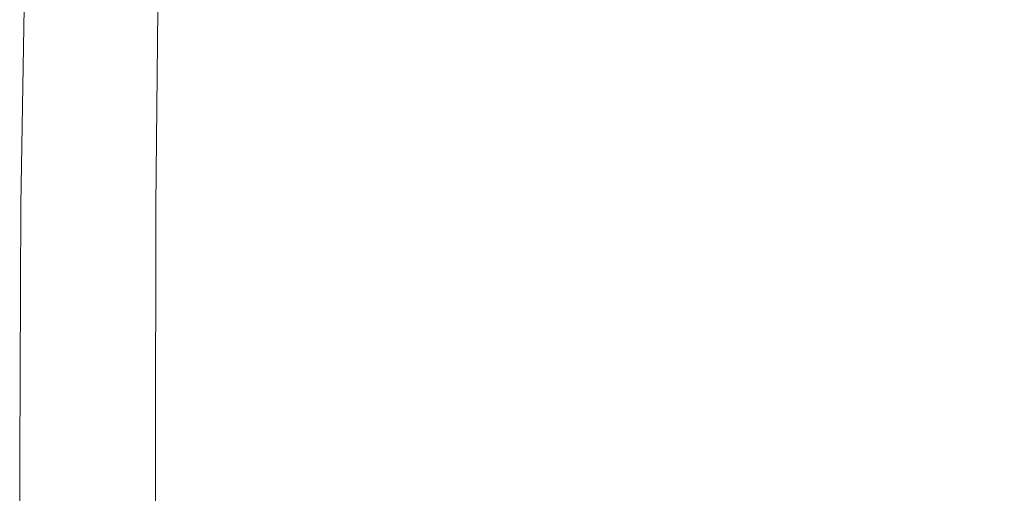
# Model space of a CAD drawing. Extents: x -1007 to 593, y -741 to 208.
# Drawn here: x -1007 to -995, y 196 to 202 of the extents above; entities that cross this region are included whole.
import ezdxf

# ---------------------------------------------------------------- set-up
doc = ezdxf.new("R2010")
doc.units = 0
doc.header["$LTSCALE"] = 500
doc.header["$MEASUREMENT"] = 0
doc.layers.add('EXC-WANNA', color=7, linetype='Continuous')

msp = doc.modelspace()

# ---------------------------------------------------------------- linework, layer by layer
at = {"layer": 'EXC-WANNA', "lineweight": 0}
for points, invisible_edges in [([(-1007.071, 201.852, 443.651), (-1007.113, 199.418, 444.715), (-1007.071, 201.852, 444.715), (-1007.071, 201.852, 443.651)], 15), ([(-1007.113, 199.418, 444.715), (-1007.071, 201.852, 443.651), (-1007.113, 199.418, 443.651), (-1007.113, 199.418, 444.715)], 15), ([(-1007.099, 199.418, 445.662), (-1007.071, 201.852, 444.715), (-1007.113, 199.418, 444.715), (-1007.099, 199.418, 445.662)], 15), ([(-1007.113, 199.418, 432.02), (-1007.071, 201.852, 433.634), (-1007.071, 201.852, 432.02), (-1007.113, 199.418, 432.02)], 11), ([(-1007.071, 201.852, 433.634), (-1007.113, 199.418, 432.02), (-1007.113, 199.418, 433.634), (-1007.071, 201.852, 433.634)], 15), ([(-1007.113, 199.418, 433.634), (-1007.071, 201.852, 436.802), (-1007.071, 201.852, 433.634), (-1007.113, 199.418, 433.634)], 15), ([(-1007.113, 199.418, 433.634), (-1007.071, 201.852, 439.787), (-1007.071, 201.852, 436.802), (-1007.113, 199.418, 433.634)], 15), ([(-1007.071, 201.852, 439.787), (-1007.113, 199.418, 433.634), (-1007.113, 199.418, 439.787), (-1007.071, 201.852, 439.787)], 15), ([(-1007.113, 199.418, 442.465), (-1007.071, 201.852, 443.651), (-1007.071, 201.852, 442.465), (-1007.113, 199.418, 442.465)], 15), ([(-1007.071, 201.852, 443.651), (-1007.113, 199.418, 442.465), (-1007.113, 199.418, 443.651), (-1007.071, 201.852, 443.651)], 15), ([(-1007.113, 199.418, 441.172), (-1007.071, 201.852, 442.465), (-1007.071, 201.852, 441.172), (-1007.113, 199.418, 441.172)], 15), ([(-1007.071, 201.852, 442.465), (-1007.113, 199.418, 441.172), (-1007.113, 199.418, 442.465), (-1007.071, 201.852, 442.465)], 15), ([(-1007.113, 199.418, 439.787), (-1007.071, 201.852, 441.172), (-1007.071, 201.852, 439.787), (-1007.113, 199.418, 439.787)], 15), ([(-1007.071, 201.852, 441.172), (-1007.113, 199.418, 439.787), (-1007.113, 199.418, 441.172), (-1007.071, 201.852, 441.172)], 15), ([(-1007.071, 201.852, 444.715), (-1007.099, 199.418, 445.662), (-1007.057, 201.851, 445.661), (-1007.071, 201.852, 444.715)], 15), ([(-1007.057, 199.418, 446.496), (-1007.057, 201.851, 445.661), (-1007.099, 199.418, 445.662), (-1007.057, 199.418, 446.496)], 15), ([(-1007.057, 201.851, 445.661), (-1007.057, 199.418, 446.496), (-1007.016, 201.849, 446.495), (-1007.057, 201.851, 445.661)], 15), ([(-1006.974, 199.417, 447.225), (-1007.016, 201.849, 446.495), (-1007.057, 199.418, 446.496), (-1006.974, 199.417, 447.225)], 15), ([(-1007.016, 201.849, 446.495), (-1006.974, 199.417, 447.225), (-1006.933, 201.846, 447.221), (-1007.016, 201.849, 446.495)], 15), ([(-1006.835, 199.415, 447.851), (-1006.933, 201.846, 447.221), (-1006.974, 199.417, 447.225), (-1006.835, 199.415, 447.851)], 15), ([(-1006.933, 201.846, 447.221), (-1006.835, 199.415, 447.851), (-1006.796, 201.84, 447.844), (-1006.933, 201.846, 447.221)], 15), ([(-1006.626, 199.414, 448.382), (-1006.796, 201.84, 447.844), (-1006.835, 199.415, 447.851), (-1006.626, 199.414, 448.382)], 15), ([(-1006.796, 201.84, 447.844), (-1006.626, 199.414, 448.382), (-1006.59, 201.834, 448.371), (-1006.796, 201.84, 447.844)], 15), ([(-1006.334, 199.412, 448.823), (-1006.59, 201.834, 448.371), (-1006.626, 199.414, 448.382), (-1006.334, 199.412, 448.823)], 15), ([(-1006.59, 201.834, 448.371), (-1006.334, 199.412, 448.823), (-1006.301, 201.828, 448.807), (-1006.59, 201.834, 448.371)], 15), ([(-1005.945, 199.412, 449.179), (-1006.301, 201.828, 448.807), (-1006.334, 199.412, 448.823), (-1005.945, 199.412, 449.179)], 15), ([(-1006.301, 201.828, 448.807), (-1005.945, 199.412, 449.179), (-1005.916, 201.826, 449.158), (-1006.301, 201.828, 448.807)], 15), ([(-1005.444, 199.412, 449.456), (-1005.916, 201.826, 449.158), (-1005.945, 199.412, 449.179), (-1005.444, 199.412, 449.456)], 15), ([(-1005.916, 201.826, 449.158), (-1005.444, 199.412, 449.456), (-1005.421, 201.828, 449.432), (-1005.916, 201.826, 449.158)], 13), ([(-1004.734, 199.414, 449.664), (-1005.421, 201.828, 449.432), (-1005.444, 199.412, 449.456), (-1004.734, 199.414, 449.664)], 15), ([(-1005.421, 201.828, 449.432), (-1004.734, 199.414, 449.664), (-1004.718, 201.834, 449.638), (-1005.421, 201.828, 449.432)], 15), ([(-1003.718, 199.415, 449.812), (-1004.718, 201.834, 449.638), (-1004.734, 199.414, 449.664), (-1003.718, 199.415, 449.812)], 15), ([(-1004.718, 201.834, 449.638), (-1003.718, 199.415, 449.812), (-1003.708, 201.84, 449.784), (-1004.718, 201.834, 449.638)], 15), ([(-1002.297, 199.417, 449.911), (-1003.708, 201.84, 449.784), (-1003.718, 199.415, 449.812), (-1002.297, 199.417, 449.911)], 15), ([(-1003.708, 201.84, 449.784), (-1002.297, 199.417, 449.911), (-1002.292, 201.846, 449.882), (-1003.708, 201.84, 449.784)], 15), ([(-1000.374, 199.418, 449.97), (-1002.292, 201.846, 449.882), (-1002.297, 199.417, 449.911), (-1000.374, 199.418, 449.97)], 15), ([(-1002.292, 201.846, 449.882), (-1000.374, 199.418, 449.97), (-1000.372, 201.849, 449.941), (-1002.292, 201.846, 449.882)], 15), ([(-997.851, 199.418, 450), (-1000.372, 201.849, 449.941), (-1000.374, 199.418, 449.97), (-997.851, 199.418, 450)], 15), ([(-1000.372, 201.849, 449.941), (-997.851, 199.418, 450), (-997.851, 201.851, 449.97), (-1000.372, 201.849, 449.941)], 15), ([(-997.851, 201.851, 449.97), (-994.632, 199.418, 450.01), (-994.632, 201.852, 449.98), (-997.851, 201.851, 449.97)], 15), ([(-994.632, 199.418, 450.01), (-997.851, 201.851, 449.97), (-997.851, 199.418, 450), (-994.632, 199.418, 450.01)], 15), ([(-1007.113, 199.418, 443.651), (-1007.127, 196.281, 444.715), (-1007.113, 199.418, 444.715), (-1007.113, 199.418, 443.651)], 15), ([(-1007.127, 196.281, 444.715), (-1007.113, 199.418, 443.651), (-1007.127, 196.281, 443.651), (-1007.127, 196.281, 444.715)], 15), ([(-1007.113, 196.281, 445.662), (-1007.113, 199.418, 444.715), (-1007.127, 196.281, 444.715), (-1007.113, 196.281, 445.662)], 15), ([(-1007.127, 196.281, 432.02), (-1007.113, 199.418, 433.634), (-1007.113, 199.418, 432.02), (-1007.127, 196.281, 432.02)], 11), ([(-1007.113, 199.418, 433.634), (-1007.127, 196.281, 432.02), (-1007.127, 196.281, 433.634), (-1007.113, 199.418, 433.634)], 15), ([(-1007.127, 196.281, 433.634), (-1007.113, 199.418, 439.787), (-1007.113, 199.418, 433.634), (-1007.127, 196.281, 433.634)], 15), ([(-1007.113, 199.418, 439.787), (-1007.127, 196.281, 433.634), (-1007.127, 196.281, 438.325), (-1007.113, 199.418, 439.787)], 15), ([(-1007.127, 196.281, 442.465), (-1007.113, 199.418, 443.651), (-1007.113, 199.418, 442.465), (-1007.127, 196.281, 442.465)], 15), ([(-1007.113, 199.418, 443.651), (-1007.127, 196.281, 442.465), (-1007.127, 196.281, 443.651), (-1007.113, 199.418, 443.651)], 15), ([(-1007.127, 196.281, 441.172), (-1007.113, 199.418, 442.465), (-1007.113, 199.418, 441.172), (-1007.127, 196.281, 441.172)], 15), ([(-1007.113, 199.418, 442.465), (-1007.127, 196.281, 441.172), (-1007.127, 196.281, 442.465), (-1007.113, 199.418, 442.465)], 15), ([(-1007.127, 196.281, 439.787), (-1007.113, 199.418, 441.172), (-1007.113, 199.418, 439.787), (-1007.127, 196.281, 439.787)], 15), ([(-1007.113, 199.418, 441.172), (-1007.127, 196.281, 439.787), (-1007.127, 196.281, 441.172), (-1007.113, 199.418, 441.172)], 15), ([(-1007.113, 199.418, 439.787), (-1007.127, 196.281, 438.325), (-1007.127, 196.281, 439.787), (-1007.113, 199.418, 439.787)], 15), ([(-1007.113, 199.418, 444.715), (-1007.113, 196.281, 445.662), (-1007.099, 199.418, 445.662), (-1007.113, 199.418, 444.715)], 15), ([(-1007.071, 196.281, 446.497), (-1007.099, 199.418, 445.662), (-1007.113, 196.281, 445.662), (-1007.071, 196.281, 446.497)], 15), ([(-1007.099, 199.418, 445.662), (-1007.071, 196.281, 446.497), (-1007.057, 199.418, 446.496), (-1007.099, 199.418, 445.662)], 15), ([(-1006.987, 196.282, 447.226), (-1007.057, 199.418, 446.496), (-1007.071, 196.281, 446.497), (-1006.987, 196.282, 447.226)], 15), ([(-1007.057, 199.418, 446.496), (-1006.987, 196.282, 447.226), (-1006.974, 199.417, 447.225), (-1007.057, 199.418, 446.496)], 15), ([(-1006.848, 196.281, 447.854), (-1006.974, 199.417, 447.225), (-1006.987, 196.282, 447.226), (-1006.848, 196.281, 447.854)], 15), ([(-1006.974, 199.417, 447.225), (-1006.848, 196.281, 447.854), (-1006.835, 199.415, 447.851), (-1006.974, 199.417, 447.225)], 15), ([(-1006.638, 196.281, 448.386), (-1006.835, 199.415, 447.851), (-1006.848, 196.281, 447.854), (-1006.638, 196.281, 448.386)], 15), ([(-1006.835, 199.415, 447.851), (-1006.638, 196.281, 448.386), (-1006.626, 199.414, 448.382), (-1006.835, 199.415, 447.851)], 15), ([(-1006.345, 196.281, 448.828), (-1006.626, 199.414, 448.382), (-1006.638, 196.281, 448.386), (-1006.345, 196.281, 448.828)], 15), ([(-1006.626, 199.414, 448.382), (-1006.345, 196.281, 448.828), (-1006.334, 199.412, 448.823), (-1006.626, 199.414, 448.382)], 15), ([(-1005.954, 196.281, 449.186), (-1006.334, 199.412, 448.823), (-1006.345, 196.281, 448.828), (-1005.954, 196.281, 449.186)], 15), ([(-1006.334, 199.412, 448.823), (-1005.954, 196.281, 449.186), (-1005.945, 199.412, 449.179), (-1006.334, 199.412, 448.823)], 15), ([(-1005.451, 196.281, 449.464), (-1005.945, 199.412, 449.179), (-1005.954, 196.281, 449.186), (-1005.451, 196.281, 449.464)], 15), ([(-1005.945, 199.412, 449.179), (-1005.451, 196.281, 449.464), (-1005.444, 199.412, 449.456), (-1005.945, 199.412, 449.179)], 13), ([(-1004.74, 196.281, 449.672), (-1005.444, 199.412, 449.456), (-1005.451, 196.281, 449.464), (-1004.74, 196.281, 449.672)], 15), ([(-1005.444, 199.412, 449.456), (-1004.74, 196.281, 449.672), (-1004.734, 199.414, 449.664), (-1005.444, 199.412, 449.456)], 15), ([(-1003.721, 196.281, 449.821), (-1004.734, 199.414, 449.664), (-1004.74, 196.281, 449.672), (-1003.721, 196.281, 449.821)], 15), ([(-1004.734, 199.414, 449.664), (-1003.721, 196.281, 449.821), (-1003.718, 199.415, 449.812), (-1004.734, 199.414, 449.664)], 15), ([(-1002.299, 196.282, 449.921), (-1003.718, 199.415, 449.812), (-1003.721, 196.281, 449.821), (-1002.299, 196.282, 449.921)], 15), ([(-1003.718, 199.415, 449.812), (-1002.299, 196.282, 449.921), (-1002.297, 199.417, 449.911), (-1003.718, 199.415, 449.812)], 15), ([(-1000.375, 196.281, 449.98), (-1002.297, 199.417, 449.911), (-1002.299, 196.282, 449.921), (-1000.375, 196.281, 449.98)], 15), ([(-1002.297, 199.417, 449.911), (-1000.375, 196.281, 449.98), (-1000.374, 199.418, 449.97), (-1002.297, 199.417, 449.911)], 15), ([(-997.852, 196.281, 450.01), (-1000.374, 199.418, 449.97), (-1000.375, 196.281, 449.98), (-997.852, 196.281, 450.01)], 15), ([(-1000.374, 199.418, 449.97), (-997.852, 196.281, 450.01), (-997.851, 199.418, 450), (-1000.374, 199.418, 449.97)], 15), ([(-994.632, 196.281, 450.02), (-997.851, 199.418, 450), (-997.852, 196.281, 450.01), (-994.632, 196.281, 450.02)], 15), ([(-997.851, 199.418, 450), (-994.632, 196.281, 450.02), (-994.632, 199.418, 450.01), (-997.851, 199.418, 450)], 15), ([(-1007.127, 196.281, 443.651), (-1007.127, 192.34, 444.715), (-1007.127, 196.281, 444.715), (-1007.127, 196.281, 443.651)], 15), ([(-1007.127, 192.34, 444.715), (-1007.127, 196.281, 443.651), (-1007.127, 192.34, 443.651), (-1007.127, 192.34, 444.715)], 15), ([(-1007.127, 196.281, 444.715), (-1007.113, 192.34, 445.662), (-1007.113, 196.281, 445.662), (-1007.127, 196.281, 444.715)], 15), ([(-1007.113, 192.34, 445.662), (-1007.127, 196.281, 444.715), (-1007.127, 192.34, 444.715), (-1007.113, 192.34, 445.662)], 15), ([(-1007.127, 196.281, 441.172), (-1007.127, 181.967, 438.325), (-1007.127, 187.493, 441.172), (-1007.127, 196.281, 441.172)], 15), ([(-1007.127, 181.967, 438.325), (-1007.127, 196.281, 441.172), (-1007.127, 192.34, 436.802), (-1007.127, 181.967, 438.325)], 15), ([(-1007.127, 192.34, 432.02), (-1007.127, 196.281, 433.634), (-1007.127, 196.281, 432.02), (-1007.127, 192.34, 432.02)], 11), ([(-1007.127, 196.281, 433.634), (-1007.127, 192.34, 432.02), (-1007.127, 187.493, 435.234), (-1007.127, 196.281, 433.634)], 15), ([(-1007.127, 196.281, 433.634), (-1007.127, 187.493, 435.234), (-1007.127, 192.34, 436.802), (-1007.127, 196.281, 433.634)], 15), ([(-1007.127, 192.34, 436.802), (-1007.127, 196.281, 438.325), (-1007.127, 196.281, 433.634), (-1007.127, 192.34, 436.802)], 15), ([(-1007.127, 187.493, 441.172), (-1007.127, 196.281, 443.651), (-1007.127, 196.281, 442.465), (-1007.127, 187.493, 441.172)], 15), ([(-1007.127, 196.281, 443.651), (-1007.127, 187.493, 441.172), (-1007.127, 192.34, 443.651), (-1007.127, 196.281, 443.651)], 15), ([(-1007.127, 196.281, 442.465), (-1007.127, 196.281, 441.172), (-1007.127, 187.493, 441.172), (-1007.127, 196.281, 442.465)], 15), ([(-1007.127, 192.34, 436.802), (-1007.127, 196.281, 439.787), (-1007.127, 196.281, 438.325), (-1007.127, 192.34, 436.802)], 15), ([(-1007.127, 196.281, 439.787), (-1007.127, 192.34, 436.802), (-1007.127, 196.281, 441.172), (-1007.127, 196.281, 439.787)], 15), ([(-1007.113, 196.281, 445.662), (-1007.071, 192.34, 446.497), (-1007.071, 196.281, 446.497), (-1007.113, 196.281, 445.662)], 15), ([(-1007.071, 192.34, 446.497), (-1007.113, 196.281, 445.662), (-1007.113, 192.34, 445.662), (-1007.071, 192.34, 446.497)], 15), ([(-1007.071, 196.281, 446.497), (-1006.987, 192.34, 447.226), (-1006.987, 196.282, 447.226), (-1007.071, 196.281, 446.497)], 15), ([(-1006.987, 192.34, 447.226), (-1007.071, 196.281, 446.497), (-1007.071, 192.34, 446.497), (-1006.987, 192.34, 447.226)], 15), ([(-1006.848, 192.34, 447.854), (-1006.987, 196.282, 447.226), (-1006.987, 192.34, 447.226), (-1006.848, 192.34, 447.854)], 15), ([(-1006.987, 196.282, 447.226), (-1006.848, 192.34, 447.854), (-1006.848, 196.281, 447.854), (-1006.987, 196.282, 447.226)], 15), ([(-1006.638, 192.34, 448.386), (-1006.848, 196.281, 447.854), (-1006.848, 192.34, 447.854), (-1006.638, 192.34, 448.386)], 15), ([(-1006.848, 196.281, 447.854), (-1006.638, 192.34, 448.386), (-1006.638, 196.281, 448.386), (-1006.848, 196.281, 447.854)], 15), ([(-1006.345, 192.34, 448.828), (-1006.638, 196.281, 448.386), (-1006.638, 192.34, 448.386), (-1006.345, 192.34, 448.828)], 15), ([(-1006.638, 196.281, 448.386), (-1006.345, 192.34, 448.828), (-1006.345, 196.281, 448.828), (-1006.638, 196.281, 448.386)], 15), ([(-1005.954, 192.34, 449.186), (-1006.345, 196.281, 448.828), (-1006.345, 192.34, 448.828), (-1005.954, 192.34, 449.186)], 15), ([(-1006.345, 196.281, 448.828), (-1005.954, 192.34, 449.186), (-1005.954, 196.281, 449.186), (-1006.345, 196.281, 448.828)], 15), ([(-1005.954, 196.281, 449.186), (-1005.451, 192.34, 449.464), (-1005.451, 196.281, 449.464), (-1005.954, 196.281, 449.186)], 13), ([(-1005.451, 192.34, 449.464), (-1005.954, 196.281, 449.186), (-1005.954, 192.34, 449.186), (-1005.451, 192.34, 449.464)], 15), ([(-1005.451, 196.281, 449.464), (-1004.74, 192.34, 449.672), (-1004.74, 196.281, 449.672), (-1005.451, 196.281, 449.464)], 15), ([(-1004.74, 192.34, 449.672), (-1005.451, 196.281, 449.464), (-1005.451, 192.34, 449.464), (-1004.74, 192.34, 449.672)], 15), ([(-1004.74, 196.281, 449.672), (-1003.721, 192.34, 449.821), (-1003.721, 196.281, 449.821), (-1004.74, 196.281, 449.672)], 15), ([(-1003.721, 192.34, 449.821), (-1004.74, 196.281, 449.672), (-1004.74, 192.34, 449.672), (-1003.721, 192.34, 449.821)], 15), ([(-1003.721, 196.281, 449.821), (-1002.299, 192.34, 449.921), (-1002.299, 196.282, 449.921), (-1003.721, 196.281, 449.821)], 15), ([(-1002.299, 192.34, 449.921), (-1003.721, 196.281, 449.821), (-1003.721, 192.34, 449.821), (-1002.299, 192.34, 449.921)], 15), ([(-1000.375, 192.34, 449.98), (-1002.299, 196.282, 449.921), (-1002.299, 192.34, 449.921), (-1000.375, 192.34, 449.98)], 15), ([(-1002.299, 196.282, 449.921), (-1000.375, 192.34, 449.98), (-1000.375, 196.281, 449.98), (-1002.299, 196.282, 449.921)], 15), ([(-997.852, 192.34, 450.01), (-1000.375, 196.281, 449.98), (-1000.375, 192.34, 449.98), (-997.852, 192.34, 450.01)], 15), ([(-1000.375, 196.281, 449.98), (-997.852, 192.34, 450.01), (-997.852, 196.281, 450.01), (-1000.375, 196.281, 449.98)], 15), ([(-994.632, 192.34, 450.02), (-997.852, 196.281, 450.01), (-997.852, 192.34, 450.01), (-994.632, 192.34, 450.02)], 15), ([(-997.852, 196.281, 450.01), (-994.632, 192.34, 450.02), (-994.632, 196.281, 450.02), (-997.852, 196.281, 450.01)], 15)]:
    msp.add_3dface(points, dxfattribs=dict(at, invisible_edges=invisible_edges))

doc.saveas('drawing.dxf')
